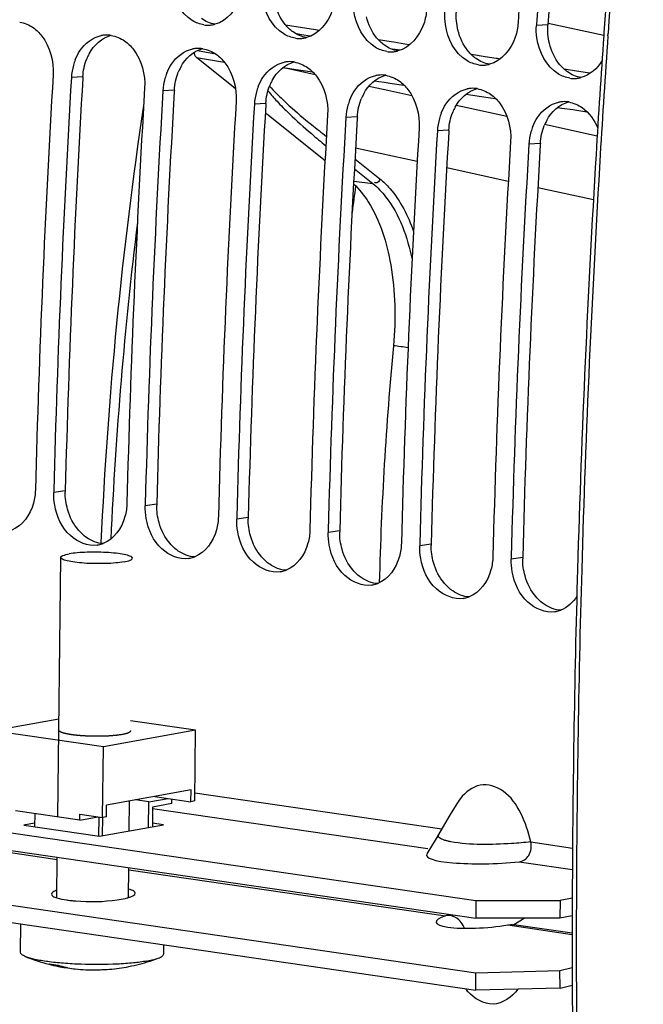
# Model space of a CAD drawing. Units: millimetres. Extents: x 0 to 594, y 0 to 420.
# Drawn here: x 268 to 273, y 55 to 64 of the extents above; entities that cross this region are included whole.
import ezdxf

# ---------------------------------------------------------------- set-up
doc = ezdxf.new("R2010")
doc.units = ezdxf.units.MM
doc.header["$LTSCALE"] = 32.67
doc.layers.get('0').update_dxf_attribs({"linetype": 'CONTINUOUS'})
for name, color, linetype in [('02___PRT_ALL_AXES', 7, 'CONTINUOUS'), ('AXES', 7, 'CONTINUOUS'), ('SOLIDES', 7, 'CONTINUOUS')]:
    doc.layers.add(name, color=color, linetype=linetype)

msp = doc.modelspace()

# ---------------------------------------------------------------- linework, layer by layer
at = {"color": 7, "linetype": 'CONTINUOUS'}
for p, q in [((272.495485, 63.629506), (272.49474, 63.618535)), ((268.453757, 59.724009), (268.453315, 59.707395)), ((269.219802, 59.61239), (269.219359, 59.595776)), ((269.985846, 59.500771), (269.985404, 59.484157)), ((270.75189, 59.389152), (270.751448, 59.372538)), ((271.517935, 59.277533), (271.517493, 59.260919)), ((272.283979, 59.165914), (272.283537, 59.1493)), ((268.49683, 57.80962), (267.950518, 57.711173)), ((269.640999, 57.716208), (269.096708, 57.795516)), ((268.869772, 57.57723), (267.950518, 57.711173)), ((269.640999, 57.716208), (268.869772, 57.57723)), ((269.634268, 57.12402), (269.640999, 57.716208)), ((268.863041, 56.985043), (268.869772, 57.57723)), ((264.557317, 57.372807), (271.987948, 56.290104)), ((269.603256, 57.216928), (268.896297, 57.089531)), ((269.602134, 57.11823), (269.603256, 57.216928)), ((269.24995, 57.117181), (269.139245, 57.133311)), ((269.24995, 57.117181), (269.410623, 57.146134)), ((269.299917, 57.162265), (269.602134, 57.11823)), ((269.442196, 57.102576), (269.442638, 57.141469)), ((268.895175, 56.990833), (268.896297, 57.089531)), ((269.247522, 56.903523), (269.24995, 57.117181)), ((269.281524, 57.073622), (269.279656, 56.909314)), ((269.442196, 57.102576), (269.281524, 57.073622)), ((269.634268, 57.12402), (269.602134, 57.11823)), ((271.821581, 57.090804), (271.773428, 57.00983)), ((268.670969, 56.963599), (268.134737, 57.041732)), ((268.294816, 57.018407), (268.293573, 56.909046)), ((268.670969, 56.963599), (268.671529, 57.012947)), ((268.670969, 56.963599), (268.822638, 56.99093)), ((268.671529, 57.012947), (268.863041, 56.985043)), ((268.831608, 56.989623), (268.829804, 56.830913)), ((268.861908, 56.834035), (268.863624, 56.985036)), ((268.895175, 56.990833), (268.863041, 56.985043)), ((271.773428, 57.00983), (271.726415, 56.930557)), ((271.726415, 56.930557), (271.675553, 56.844552)), ((271.676894, 56.847077), (271.578199, 56.680631)), ((264.557317, 56.621612), (271.987948, 55.538909)), ((272.795482, 56.310793), (272.692315, 56.292202)), ((271.987948, 56.290104), (271.986265, 56.142057)), ((271.987948, 56.290104), (272.692315, 56.292202)), ((272.692315, 56.292202), (272.690632, 56.144155)), ((268.572254, 55.727296), (268.570059, 55.727754)), ((268.897936, 55.713849), (268.900501, 55.713717)), ((271.987948, 55.538909), (271.986265, 55.686259)), ((272.692315, 55.558194), (272.690632, 55.705545)), ((272.692315, 55.558194), (272.795437, 55.582293)), ((272.692315, 55.558194), (271.987948, 55.538909))]:
    msp.add_line(p, q, dxfattribs=at)
at = {"color": 9, "linetype": 'CONTINUOUS'}
for p, q in [((272.590626, 63.62288), (272.49474, 63.618535)), ((268.697574, 63.188563), (268.601553, 63.182091)), ((269.463618, 63.076944), (269.367598, 63.070473)), ((270.229663, 62.965325), (270.133642, 62.958854)), ((270.995707, 62.853706), (270.899687, 62.847235)), ((271.761752, 62.742088), (271.665731, 62.735616)), ((272.527796, 62.630469), (272.431775, 62.623997)), ((268.549653, 59.721296), (268.453315, 59.707395)), ((269.315697, 59.609677), (269.219359, 59.595776)), ((270.081741, 59.498059), (269.985404, 59.484157)), ((270.847786, 59.38644), (270.751448, 59.372538)), ((271.61383, 59.274821), (271.517493, 59.260919)), ((272.379875, 59.163202), (272.283537, 59.1493)), ((269.635032, 57.191213), (271.702417, 56.889978)), ((272.44743, 56.781424), (272.797181, 56.730462)), ((272.349682, 56.614424), (272.796319, 56.549345))]:
    msp.add_line(p, q, dxfattribs=at)
at = {"color": 3, "linetype": 'CONTINUOUS'}
for p, q in [((268.697574, 63.188563), (268.696876, 63.176661)), ((269.463618, 63.076944), (269.46292, 63.065042)), ((270.229663, 62.965325), (270.228964, 62.953423)), ((270.995707, 62.853706), (270.995009, 62.841804)), ((271.761752, 62.742088), (271.761053, 62.730185)), ((272.527796, 62.630469), (272.527098, 62.618566)), ((264.555634, 57.22476), (271.986265, 56.142057)), ((264.555634, 56.768963), (271.986265, 55.686259)), ((272.690632, 56.144155), (271.986265, 56.142057)), ((272.794963, 56.162955), (272.690632, 56.144155)), ((272.794448, 56.01636), (272.305445, 56.087612)), ((272.690632, 55.705545), (272.794918, 55.729915)), ((271.986265, 55.686259), (272.690632, 55.705545))]:
    msp.add_line(p, q, dxfattribs=at)
at = {"color": 7, "linetype": 'CONTINUOUS'}
for centre, radius, start, end in [((381.976125, 56.195047), 109.887143, 174.29231754, 176.11473487), ((382.130924, 56.172582), 109.88874, 174.29232647, 176.10898359), ((269.743789, 63.850182), 0.230088, 261.7307121, 273.1232421), ((269.743351, 63.858398), 0.238315, 273.1207504, 281.5082133), ((269.742036, 63.865381), 0.245421, 281.4837739, 284.4478213), ((268.899415, 63.299385), 0.238217, 93.3827122, 101.5107307), ((268.898963, 63.307593), 0.229996, 81.0549321, 93.3911226), ((270.509834, 63.738563), 0.230088, 261.7307121, 273.1232421), ((270.509396, 63.746779), 0.238315, 273.1207504, 281.5082133), ((270.508081, 63.753763), 0.245421, 281.4837739, 284.4478213), ((269.665459, 63.187766), 0.238217, 93.3827122, 101.5107307), ((269.665008, 63.195974), 0.229996, 81.0549321, 93.3911226), ((271.275878, 63.626944), 0.230088, 261.7307121, 273.1232421), ((271.27544, 63.63516), 0.238315, 273.1207504, 281.5082133), ((271.274125, 63.642144), 0.245421, 281.4837739, 284.4478213), ((269.063692, 63.160184), 0.462085, 158.3141735, 164.3741135), ((270.431052, 63.084355), 0.229996, 81.0549321, 93.3911226), ((269.087659, 63.153598), 0.48694, 164.387405, 176.6453807), ((270.431504, 63.076147), 0.238217, 93.3827122, 101.5107307), ((272.041923, 63.515325), 0.230088, 261.7307121, 273.1232421), ((272.041485, 63.523541), 0.238315, 273.1207504, 281.5082133), ((272.04017, 63.530525), 0.245421, 281.4837739, 284.4478213), ((376.535044, 56.852683), 108.273169, 176.63687234, 178.47735703), ((376.692132, 56.830174), 108.277052, 176.63689447, 178.46851861), ((269.853703, 63.041979), 0.48694, 164.387405, 176.6453807), ((269.829737, 63.048565), 0.462085, 158.3141735, 164.3741135), ((271.197548, 62.964528), 0.238217, 93.3827122, 101.5107307), ((271.197097, 62.972736), 0.229996, 81.0549321, 93.3911226), ((272.807967, 63.403707), 0.230088, 261.7307121, 273.1232421), ((272.807529, 63.411922), 0.238315, 273.1207504, 281.5082133), ((272.806214, 63.418906), 0.245421, 281.4837739, 284.4478213), ((377.301089, 56.741065), 108.273169, 176.63687234, 178.47735703), ((377.458176, 56.718555), 108.277052, 176.63689447, 178.46851861), ((270.595781, 62.936946), 0.462085, 158.3141735, 164.3741135), ((271.963593, 62.852909), 0.238217, 93.3827122, 101.5107307), ((271.963141, 62.861117), 0.229996, 81.0549321, 93.3911226), ((270.619747, 62.93036), 0.48694, 164.387405, 176.6453807), ((271.361826, 62.825327), 0.462085, 158.3141735, 164.3741135), ((378.067133, 56.629446), 108.273169, 176.63687234, 178.47735703), ((378.224221, 56.606936), 108.277052, 176.63689447, 178.46851861), ((271.385792, 62.818741), 0.48694, 164.387405, 176.6453807), ((272.729637, 62.74129), 0.238217, 93.3827122, 101.5107307), ((272.729186, 62.749499), 0.229996, 81.0549321, 93.3911226), ((378.833178, 56.517827), 108.273169, 176.63687234, 178.47735703), ((378.990265, 56.495317), 108.277052, 176.63689447, 178.46851861), ((272.151836, 62.707122), 0.48694, 164.387405, 176.6453807), ((272.12787, 62.713708), 0.462085, 158.3141735, 164.3741135), ((379.599222, 56.406208), 108.273169, 176.63687234, 178.47735703), ((272.893915, 62.602089), 0.462085, 158.3141735, 164.3741135), ((379.756309, 56.383698), 108.277052, 176.63689447, 178.46851861), ((272.917881, 62.595503), 0.48694, 164.387405, 176.6453807), ((380.365266, 56.294589), 108.273169, 176.63687234, 178.47735703), ((380.522354, 56.272079), 108.277052, 176.63689447, 178.46851861), ((300.938871, 58.179083), 30.236617, 172.2174328, 172.6440617), ((300.688717, 58.189851), 29.51951, 174.66173, 178.5209701), ((268.781333, 59.504043), 0.240102, 281.5897196, 291.1197338), ((268.782558, 59.498647), 0.234569, 278.6919921, 281.5612239), ((269.548603, 59.387028), 0.234569, 278.6919921, 281.5612239), ((269.547377, 59.392424), 0.240102, 281.5897196, 291.1197338), ((270.314647, 59.275409), 0.234569, 278.6919921, 281.5612239), ((270.313422, 59.280805), 0.240102, 281.5897196, 291.1197338), ((271.079466, 59.169186), 0.240102, 281.5897196, 291.1197338), ((271.080692, 59.16379), 0.234569, 278.6919921, 281.5612239), ((271.846736, 59.052171), 0.234569, 278.6919921, 281.5612239), ((271.84551, 59.057567), 0.240102, 281.5897196, 291.1197338), ((272.612781, 58.940552), 0.234569, 278.6919921, 281.5612239), ((272.611555, 58.945948), 0.240102, 281.5897196, 291.1197338), ((268.596097, 56.73592), 0.991648, 259.4727783, 263.9466987), ((268.622458, 56.349278), 0.623847, 250.5688643, 257.6332406), ((268.620267, 56.340304), 0.614612, 257.6535683, 259.2898748), ((268.701488, 56.345431), 0.631553, 250.5820725, 251.8569818), ((268.698436, 56.335809), 0.621459, 251.8481323, 258.0783698), ((268.620075, 56.339492), 0.613779, 259.2934037, 265.3258931), ((268.696675, 56.328246), 0.613695, 258.3026945, 264.1269448), ((268.800271, 56.461123), 0.751312, 270.7248597, 274.2047251), ((272.284495, 55.870794), 0.499843, 219.7252986, 223.5178035)]:
    msp.add_arc(centre, radius, start, end, dxfattribs=at)
at = {"color": 3, "linetype": 'CONTINUOUS'}
for centre, radius, start, end in [((381.990791, 56.19299), 109.652174, 174.29231754, 176.11473487), ((269.126129, 63.179496), 0.426031, 151.8216307, 158.3127976), ((269.892173, 63.067877), 0.426031, 151.8216307, 158.3127976), ((376.550603, 56.850508), 108.039098, 176.64316614, 178.47737138), ((270.658218, 62.956258), 0.426031, 151.8216307, 158.3127976), ((377.316647, 56.738889), 108.039098, 176.64316614, 178.47737138), ((271.424262, 62.844639), 0.426031, 151.8216307, 158.3127976), ((378.082692, 56.62727), 108.039098, 176.64316614, 178.47737138), ((272.190307, 62.73302), 0.426031, 151.8216307, 158.3127976), ((378.848736, 56.515651), 108.039098, 176.64316614, 178.47737138), ((272.956351, 62.621401), 0.426031, 151.8216307, 158.3127976), ((379.614781, 56.404032), 108.039098, 176.64316614, 178.47737138), ((380.380825, 56.292413), 108.039098, 176.64316614, 178.47737138), ((269.034587, 59.70844), 0.485105, 178.481364, 179.7367344), ((269.800632, 59.596821), 0.485105, 178.481364, 179.7367344), ((270.566676, 59.485202), 0.485105, 178.481364, 179.7367344), ((271.332721, 59.373583), 0.485105, 178.481364, 179.7367344), ((272.098765, 59.261964), 0.485105, 178.481364, 179.7367344), ((272.864809, 59.150346), 0.485105, 178.481364, 179.7367344), ((268.703721, 57.287096), 1.002235, 261.7645554, 263.8796565), ((268.734133, 57.567687), 1.284469, 263.8652842, 265.6838975)]:
    msp.add_arc(centre, radius, start, end, dxfattribs=at)
at = {"color": 7, "linetype": 'CONTINUOUS'}
msp.add_ellipse((272.169368, 56.69729), major_axis=(0.594316, 0.027355), ratio=0.16027113, start_param=3.03618048, end_param=5.01325813, dxfattribs=at)
for points, knots in [([(270.043398, 63.975715), (270.040599, 63.934486), (270.015697, 63.792199), (269.904316, 63.653749), (269.803268, 63.627722)], [0, 0, 0, 0, 0.28368242, 1, 1, 1, 1]), ([(269.710697, 63.622487), (269.676683, 63.627443), (269.531389, 63.683196), (269.45076, 63.843533), (269.434503, 63.959212)], [0, 0, 0, 0, 0.22735139, 1, 1, 1, 1]), ([(270.476741, 63.510868), (270.442727, 63.515824), (270.297433, 63.571577), (270.216805, 63.731914), (270.200548, 63.847593)], [0, 0, 0, 0, 0.22735139, 1, 1, 1, 1]), ([(270.809442, 63.864097), (270.806643, 63.822867), (270.781742, 63.68058), (270.670361, 63.54213), (270.569313, 63.516103)], [0, 0, 0, 0, 0.28368242, 1, 1, 1, 1]), ([(271.242786, 63.399249), (271.208772, 63.404205), (271.063477, 63.459958), (270.982849, 63.620295), (270.966592, 63.735974)], [0, 0, 0, 0, 0.22735139, 1, 1, 1, 1]), ([(271.575487, 63.752478), (271.572688, 63.711249), (271.547786, 63.568962), (271.436405, 63.430511), (271.335357, 63.404484)], [0, 0, 0, 0, 0.28368242, 1, 1, 1, 1]), ([(268.281087, 63.599119), (268.308924, 63.579452), (268.414987, 63.47576), (268.45493, 63.316562), (268.448344, 63.204415)], [0, 0, 0, 0, 0.23277509, 1, 1, 1, 1]), ([(272.00883, 63.28763), (271.974816, 63.292586), (271.829522, 63.348339), (271.748894, 63.508676), (271.732637, 63.624355)], [0, 0, 0, 0, 0.22735139, 1, 1, 1, 1]), ([(272.341531, 63.640859), (272.338732, 63.59963), (272.313831, 63.457343), (272.20245, 63.318892), (272.101402, 63.292866)], [0, 0, 0, 0, 0.28368242, 1, 1, 1, 1]), ([(268.634312, 63.330932), (268.644667, 63.35693), (268.689495, 63.44737), (268.780141, 63.518235), (268.851878, 63.53281)], [0, 0, 0, 0, 0.27656507, 1, 1, 1, 1]), ([(269.047131, 63.4875), (269.074968, 63.467833), (269.181032, 63.364141), (269.220975, 63.204943), (269.214389, 63.092796)], [0, 0, 0, 0, 0.23277509, 1, 1, 1, 1]), ([(272.774875, 63.176011), (272.740861, 63.180967), (272.595566, 63.23672), (272.514938, 63.397057), (272.498681, 63.512736)], [0, 0, 0, 0, 0.22735139, 1, 1, 1, 1]), ([(269.400356, 63.219313), (269.410712, 63.245311), (269.455539, 63.335752), (269.546186, 63.406617), (269.617923, 63.421191)], [0, 0, 0, 0, 0.27656507, 1, 1, 1, 1]), ([(269.813175, 63.375881), (269.841013, 63.356214), (269.947076, 63.252522), (269.987019, 63.093325), (269.980433, 62.981177)], [0, 0, 0, 0, 0.23277509, 1, 1, 1, 1]), ([(270.1664, 63.107694), (270.176756, 63.133693), (270.221584, 63.224133), (270.31223, 63.294998), (270.383967, 63.309573)], [0, 0, 0, 0, 0.27656507, 1, 1, 1, 1]), ([(270.57922, 63.264262), (270.607057, 63.244595), (270.713121, 63.140903), (270.753064, 62.981706), (270.746478, 62.869559)], [0, 0, 0, 0, 0.23277509, 1, 1, 1, 1]), ([(270.932445, 62.996075), (270.942801, 63.022074), (270.987628, 63.112514), (271.078275, 63.183379), (271.150012, 63.197954)], [0, 0, 0, 0, 0.27656507, 1, 1, 1, 1]), ([(271.345264, 63.152643), (271.373102, 63.132976), (271.479165, 63.029284), (271.519108, 62.870087), (271.512522, 62.75794)], [0, 0, 0, 0, 0.23277509, 1, 1, 1, 1]), ([(271.698489, 62.884456), (271.708845, 62.910455), (271.753672, 63.000895), (271.844319, 63.07176), (271.916056, 63.086335)], [0, 0, 0, 0, 0.27656507, 1, 1, 1, 1]), ([(272.111309, 63.041025), (272.139146, 63.021357), (272.24521, 62.917665), (272.285153, 62.758468), (272.278567, 62.646321)], [0, 0, 0, 0, 0.23277509, 1, 1, 1, 1]), ([(272.464534, 62.772838), (272.47489, 62.798836), (272.519717, 62.889276), (272.610364, 62.960141), (272.682101, 62.974716)], [0, 0, 0, 0, 0.27656507, 1, 1, 1, 1]), ([(271.086953, 62.140336), (271.186972, 61.983114), (271.310773, 61.576621), (271.318243, 61.161264), (271.297239, 60.936217)], [0, 0, 0, 0, 0.45188166, 1, 1, 1, 1]), ([(268.300106, 59.729719), (268.299096, 59.691671), (268.282217, 59.559334), (268.191787, 59.426387), (268.101801, 59.391688)], [0, 0, 0, 0, 0.28297013, 1, 1, 1, 1]), ([(269.06615, 59.6181), (269.065141, 59.580052), (269.048261, 59.447715), (268.957832, 59.314768), (268.867846, 59.280069)], [0, 0, 0, 0, 0.28297013, 1, 1, 1, 1]), ([(268.818007, 59.266771), (268.739519, 59.254775), (268.552919, 59.334996), (268.478695, 59.507674), (268.461576, 59.602012)], [0, 0, 0, 0, 0.45299501, 1, 1, 1, 1]), ([(269.584052, 59.155153), (269.505563, 59.143156), (269.318963, 59.223377), (269.244739, 59.396056), (269.22762, 59.490393)], [0, 0, 0, 0, 0.45299501, 1, 1, 1, 1]), ([(269.832195, 59.506481), (269.831185, 59.468433), (269.814305, 59.336096), (269.723876, 59.203149), (269.63389, 59.16845)], [0, 0, 0, 0, 0.28297013, 1, 1, 1, 1]), ([(270.350096, 59.043534), (270.271608, 59.031537), (270.085008, 59.111759), (270.010784, 59.284437), (269.993665, 59.378774)], [0, 0, 0, 0, 0.45299501, 1, 1, 1, 1]), ([(270.598239, 59.394862), (270.597229, 59.356814), (270.58035, 59.224477), (270.489921, 59.09153), (270.399935, 59.056831)], [0, 0, 0, 0, 0.28297013, 1, 1, 1, 1]), ([(271.364284, 59.283243), (271.363274, 59.245196), (271.346394, 59.112858), (271.255965, 58.979911), (271.165979, 58.945212)], [0, 0, 0, 0, 0.28297013, 1, 1, 1, 1]), ([(271.116141, 58.931915), (271.037652, 58.919918), (270.851052, 59.00014), (270.776828, 59.172818), (270.759709, 59.267155)], [0, 0, 0, 0, 0.45299501, 1, 1, 1, 1]), ([(271.882185, 58.820296), (271.803697, 58.8083), (271.617097, 58.888521), (271.542872, 59.061199), (271.525753, 59.155536)], [0, 0, 0, 0, 0.45299501, 1, 1, 1, 1]), ([(272.130328, 59.171624), (272.129318, 59.133577), (272.112439, 59.00124), (272.022009, 58.868292), (271.932023, 58.833593)], [0, 0, 0, 0, 0.28297013, 1, 1, 1, 1]), ([(272.648229, 58.708677), (272.569741, 58.696681), (272.383141, 58.776902), (272.308917, 58.94958), (272.291798, 59.043917)], [0, 0, 0, 0, 0.45299501, 1, 1, 1, 1]), ([(272.44743, 56.781424), (272.429312, 56.864238), (272.376101, 57.019809), (272.244685, 57.217362), (272.016638, 57.291537), (271.899208, 57.196515), (271.858069, 57.144297)], [0, 0, 0, 0, 0.28597964, 0.55185142, 0.77574297, 1, 1, 1, 1]), ([(272.349682, 56.614424), (272.382117, 56.617537), (272.448525, 56.666394), (272.455541, 56.7444), (272.44743, 56.781424)], [0, 0, 0, 0, 0.46227865, 1, 1, 1, 1]), ([(268.855357, 55.711833), (268.864102, 55.712476), (268.876649, 55.713377), (268.890796, 55.713561), (268.89629, 55.714131), (268.897936, 55.713849)], [0, 0, 0, 0, 0.616972, 0.88247962, 1, 1, 1, 1])]:
    msp.add_open_spline(points, degree=3, knots=knots, dxfattribs=at)
at = {"color": 3, "linetype": 'CONTINUOUS'}
for points in [[(270.391291, 63.625677), (270.349624, 63.676112), (270.321338, 63.738827), (270.305946, 63.802411)], [(271.838035, 63.579173), (271.825808, 63.629683), (271.821061, 63.682649), (271.824582, 63.734499)], [(269.803113, 63.628224), (269.76324, 63.634669), (269.724483, 63.652083), (269.691502, 63.675398)], [(271.157336, 63.514058), (271.115669, 63.564493), (271.087383, 63.627208), (271.071991, 63.690792)], [(270.457546, 63.563779), (270.432867, 63.581225), (270.410541, 63.602376), (270.391291, 63.625677)], [(270.569158, 63.516605), (270.529285, 63.52305), (270.490528, 63.540464), (270.457546, 63.563779)], [(271.92338, 63.402439), (271.881713, 63.452874), (271.853427, 63.515589), (271.838035, 63.579173)], [(272.604079, 63.467554), (272.591852, 63.518064), (272.587106, 63.57103), (272.590626, 63.62288)], [(268.75059, 63.380675), (268.788493, 63.451268), (268.857032, 63.515147), (268.934559, 63.535383)], [(271.223591, 63.45216), (271.198911, 63.469606), (271.176585, 63.490757), (271.157336, 63.514058)], [(269.516635, 63.269056), (269.554537, 63.339649), (269.623076, 63.403528), (269.700603, 63.423764)], [(271.335202, 63.404987), (271.295329, 63.411431), (271.256572, 63.428845), (271.223591, 63.45216)], [(271.989635, 63.340541), (271.964956, 63.357987), (271.94263, 63.379138), (271.92338, 63.402439)], [(272.689425, 63.29082), (272.647758, 63.341255), (272.619471, 63.40397), (272.604079, 63.467554)], [(268.697574, 63.188563), (268.700543, 63.239117), (268.7115, 63.28989), (268.730254, 63.336931)], [(272.101247, 63.293368), (272.061374, 63.299812), (272.022617, 63.317226), (271.989635, 63.340541)], [(270.282679, 63.157438), (270.320582, 63.22803), (270.389121, 63.291909), (270.466648, 63.312145)], [(272.75568, 63.228922), (272.731, 63.246368), (272.708674, 63.26752), (272.689425, 63.29082)], [(269.463618, 63.076944), (269.466587, 63.127499), (269.477545, 63.178271), (269.496299, 63.225312)], [(271.048723, 63.045819), (271.086626, 63.116411), (271.155165, 63.18029), (271.232692, 63.200526)], [(272.867291, 63.181749), (272.827418, 63.188193), (272.788661, 63.205607), (272.75568, 63.228922)], [(270.229663, 62.965325), (270.232632, 63.01588), (270.243589, 63.066652), (270.262343, 63.113693)], [(271.814768, 62.9342), (271.85267, 63.004792), (271.92121, 63.068671), (271.998736, 63.088907)], [(270.995707, 62.853706), (270.998676, 62.904261), (271.009634, 62.955033), (271.028388, 63.002074)], [(272.580812, 62.822581), (272.618715, 62.893173), (272.687254, 62.957053), (272.764781, 62.977288)], [(271.761752, 62.742088), (271.764721, 62.792642), (271.775678, 62.843414), (271.794432, 62.890455)], [(272.527796, 62.630469), (272.530765, 62.681023), (272.541722, 62.731796), (272.560476, 62.778837)], [(268.569403, 59.566579), (268.556208, 59.613236), (268.549263, 59.662183), (268.549487, 59.710669)], [(268.661496, 59.39052), (268.618154, 59.440599), (268.587425, 59.502848), (268.569403, 59.566579)], [(269.335447, 59.454961), (269.322253, 59.501617), (269.315307, 59.550564), (269.315532, 59.59905)], [(269.42754, 59.278901), (269.384199, 59.32898), (269.35347, 59.391229), (269.335447, 59.454961)], [(270.101491, 59.343342), (270.088297, 59.389998), (270.081352, 59.438945), (270.081576, 59.487431)], [(268.729898, 59.328842), (268.704612, 59.346254), (268.681587, 59.367305), (268.661496, 59.39052)], [(270.867536, 59.231723), (270.854342, 59.278379), (270.847396, 59.327326), (270.847621, 59.375812)], [(268.867877, 59.279146), (268.819054, 59.281614), (268.77016, 59.301115), (268.729898, 59.328842)], [(269.495942, 59.217223), (269.470657, 59.234635), (269.447631, 59.255687), (269.42754, 59.278901)], [(270.193585, 59.167282), (270.150243, 59.217361), (270.119514, 59.279611), (270.101491, 59.343342)], [(269.633922, 59.167527), (269.585099, 59.169995), (269.536204, 59.189496), (269.495942, 59.217223)], [(270.959629, 59.055663), (270.916288, 59.105743), (270.885559, 59.167992), (270.867536, 59.231723)], [(271.63358, 59.120104), (271.620386, 59.166761), (271.613441, 59.215708), (271.613665, 59.264193)], [(270.261986, 59.105604), (270.236701, 59.123016), (270.213676, 59.144068), (270.193585, 59.167282)], [(271.725674, 58.944044), (271.682332, 58.994124), (271.651603, 59.056373), (271.63358, 59.120104)], [(272.399625, 59.008485), (272.386431, 59.055142), (272.379485, 59.104089), (272.379709, 59.152575)], [(270.399966, 59.055908), (270.351143, 59.058376), (270.302248, 59.077877), (270.261986, 59.105604)], [(271.028031, 58.993985), (271.002746, 59.011398), (270.97972, 59.032449), (270.959629, 59.055663)], [(271.166011, 58.944289), (271.117188, 58.946757), (271.068293, 58.966258), (271.028031, 58.993985)], [(272.491718, 58.832425), (272.448376, 58.882505), (272.417647, 58.944754), (272.399625, 59.008485)], [(271.794075, 58.882366), (271.76879, 58.899779), (271.745765, 58.92083), (271.725674, 58.944044)], [(271.932055, 58.83267), (271.883232, 58.835138), (271.834337, 58.854639), (271.794075, 58.882366)], [(272.56012, 58.770747), (272.534834, 58.78816), (272.511809, 58.809211), (272.491718, 58.832425)], [(272.6981, 58.721051), (272.649276, 58.723519), (272.600382, 58.743021), (272.56012, 58.770747)], [(268.479348, 56.31258), (268.505558, 56.304082), (268.532894, 56.299169), (268.56016, 56.295196)], [(268.98499, 56.296308), (269.007877, 56.29954), (269.030709, 56.303436), (269.053217, 56.308696)], [(268.637465, 56.286861), (268.753016, 56.27808), (268.870244, 56.280104), (268.98499, 56.296308)], [(271.844648, 56.128985), (271.825406, 56.146993), (271.80032, 56.161194), (271.774233, 56.164943)], [(271.881038, 56.08204), (271.871222, 56.099235), (271.859104, 56.115456), (271.844648, 56.128985)]]:
    msp.add_open_spline(points, degree=3, dxfattribs=at)
at = {"color": 7, "linetype": 'CONTINUOUS'}
for points in [[(271.732637, 63.624355), (271.727725, 63.659302), (271.726305, 63.694944), (271.728696, 63.730154)], [(268.168681, 63.646411), (268.208834, 63.640076), (268.247887, 63.622575), (268.281087, 63.599119)], [(272.498681, 63.512736), (272.49377, 63.547683), (272.49235, 63.583325), (272.49474, 63.618535)], [(268.934725, 63.534792), (268.974878, 63.528457), (269.013931, 63.510956), (269.047131, 63.4875)], [(269.700769, 63.423173), (269.740923, 63.416838), (269.779976, 63.399337), (269.813175, 63.375881)], [(273.045217, 63.322751), (273.006542, 63.257633), (272.94079, 63.200138), (272.867446, 63.181247)], [(270.466814, 63.311554), (270.506967, 63.305219), (270.54602, 63.287718), (270.57922, 63.264262)], [(271.232858, 63.199935), (271.273011, 63.1936), (271.312064, 63.176099), (271.345264, 63.152643)], [(271.998903, 63.088316), (272.039056, 63.081981), (272.078109, 63.06448), (272.111309, 63.041025)], [(272.764947, 62.976697), (272.8051, 62.970363), (272.844153, 62.952861), (272.877353, 62.929406)], [(272.877353, 62.929406), (272.936085, 62.887912), (272.981213, 62.824532), (273.008177, 62.757868)], [(270.964265, 62.29012), (271.011598, 62.246247), (271.052311, 62.19479), (271.086953, 62.140336)], [(268.461576, 59.602012), (268.455284, 59.636681), (268.45238, 59.672172), (268.453315, 59.707395)], [(269.22762, 59.490393), (269.221329, 59.525062), (269.218424, 59.560553), (269.219359, 59.595776)], [(269.993665, 59.378774), (269.987373, 59.413443), (269.984469, 59.448934), (269.985404, 59.484157)], [(270.759709, 59.267155), (270.753418, 59.301824), (270.750513, 59.337315), (270.751448, 59.372538)], [(271.525753, 59.155536), (271.519462, 59.190205), (271.516558, 59.225696), (271.517493, 59.260919)], [(272.291798, 59.043917), (272.285507, 59.078586), (272.282602, 59.114077), (272.283537, 59.1493)], [(272.833897, 58.839016), (272.802499, 58.788162), (272.753832, 58.743477), (272.698068, 58.721974)], [(271.858069, 57.144297), (271.844713, 57.127344), (271.832593, 57.109373), (271.821564, 57.090822)], [(272.131837, 55.423828), (272.053983, 55.421899), (271.975687, 55.470171), (271.922028, 55.526612)], [(272.3392, 55.548057), (272.29142, 55.483176), (272.212388, 55.425824), (272.131837, 55.423828)]]:
    msp.add_open_spline(points, degree=3, dxfattribs=at)
at = {"color": 2, "linetype": 'CONTINUOUS'}
for points, knots in [([(269.025572, 57.680205), (269.020139, 57.679417), (269.011989, 57.678235), (269.001125, 57.67666), (268.994331, 57.675675), (268.988904, 57.674886), (268.985492, 57.674397), (268.983145, 57.674047), (268.98174, 57.67386), (268.980097, 57.673723), (268.978124, 57.673536), (268.974923, 57.673245), (268.970937, 57.672879), (268.964551, 57.672295), (268.956572, 57.671564), (268.94859, 57.670833), (268.942207, 57.670248), (268.938213, 57.669884), (268.935029, 57.669589), (268.933014, 57.669412), (268.931458, 57.669255), (268.929698, 57.669154), (268.926522, 57.669002), (268.922035, 57.668772), (268.914828, 57.668412), (268.905829, 57.66796), (268.895027, 57.667416), (268.886021, 57.666968), (268.879727, 57.666645), (268.876114, 57.666475), (268.873451, 57.666305), (268.870608, 57.666297), (268.86688, 57.66623), (268.860326, 57.66614), (268.84724, 57.665937), (268.83227, 57.665731), (268.819189, 57.665505), (268.81169, 57.665441), (268.8041, 57.665625), (268.794644, 57.665769), (268.783283, 57.665981), (268.771923, 57.666173), (268.762467, 57.666366), (268.754876, 57.666451), (268.74738, 57.666786), (268.738044, 57.66729), (268.726825, 57.667859), (268.71748, 57.668341), (268.710003, 57.668725), (268.704394, 57.669012), (268.699726, 57.669254), (268.696446, 57.669419), (268.694591, 57.66952), (268.693145, 57.669577), (268.69191, 57.669705), (268.69019, 57.669851), (268.687213, 57.670119), (268.682944, 57.670495), (268.677828, 57.67095), (268.671004, 57.671554), (268.662474, 57.67231), (268.653947, 57.673067), (268.647118, 57.67367), (268.642866, 57.674052), (268.639859, 57.67431), (268.638188, 57.674472), (268.636693, 57.674688), (268.634765, 57.674939), (268.630187, 57.675557), (268.623299, 57.676478), (268.614127, 57.67771), (268.606482, 57.678736), (268.600364, 57.679557), (268.596546, 57.68007), (268.593478, 57.680479), (268.591594, 57.680739), (268.590009, 57.680937), (268.589033, 57.681114), (268.588117, 57.681298), (268.586254, 57.681663), (268.583472, 57.682213), (268.579756, 57.682944), (268.576042, 57.683676), (268.57109, 57.684651), (268.566137, 57.685627), (268.561184, 57.686602), (268.55809, 57.687212), (268.555612, 57.687699), (268.553759, 57.688065), (268.552198, 57.688369), (268.550988, 57.688616), (268.549974, 57.68879), (268.549366, 57.689005), (268.548413, 57.689278), (268.547272, 57.689624), (268.54588, 57.690037), (268.544033, 57.690588), (268.541721, 57.691277), (268.538023, 57.69238), (268.534326, 57.693483), (268.530628, 57.694585), (268.527855, 57.695412), (268.525079, 57.696239), (268.523006, 57.69686), (268.52161, 57.697272), (268.521049, 57.697446), (268.520553, 57.697581), (268.520229, 57.697729), (268.519743, 57.697995), (268.519006, 57.69837), (268.517852, 57.698973), (268.5164, 57.699727), (268.514083, 57.700932), (268.511184, 57.702439), (268.508286, 57.703946), (268.505966, 57.705151), (268.50452, 57.705905), (268.503355, 57.706508), (268.502644, 57.706885), (268.502113, 57.707148), (268.501861, 57.707299), (268.501803, 57.707453), (268.501665, 57.707645), (268.501388, 57.708107), (268.500949, 57.708798), (268.500377, 57.709721), (268.499801, 57.710643), (268.499035, 57.711873), (268.497694, 57.714025), (268.496544, 57.71587), (268.495778, 57.7171)], [0, 0, 0, 0, 0.03125, 0.046875, 0.0625, 0.0703125, 0.078125, 0.08203125, 0.08398438, 0.0859375, 0.08984375, 0.09375, 0.1015625, 0.109375, 0.125, 0.140625, 0.1484375, 0.15625, 0.16015625, 0.1640625, 0.16601562, 0.16796875, 0.171875, 0.1796875, 0.1875, 0.203125, 0.21875, 0.234375, 0.2421875, 0.24609375, 0.25, 0.25390625, 0.2578125, 0.265625, 0.28125, 0.3125, 0.328125, 0.3359375, 0.34375, 0.359375, 0.375, 0.390625, 0.40625, 0.4140625, 0.421875, 0.4375, 0.453125, 0.46875, 0.4765625, 0.484375, 0.4921875, 0.49609375, 0.49804688, 0.5, 0.50195312, 0.50390625, 0.5078125, 0.515625, 0.5234375, 0.53125, 0.546875, 0.5625, 0.5703125, 0.578125, 0.58203125, 0.58398438, 0.5859375, 0.58984375, 0.59375, 0.609375, 0.625, 0.640625, 0.6484375, 0.65625, 0.66015625, 0.6640625, 0.66601562, 0.66796875, 0.66992188, 0.671875, 0.6796875, 0.6875, 0.6953125, 0.703125, 0.71875, 0.7265625, 0.734375, 0.73828125, 0.7421875, 0.74609375, 0.74804688, 0.75, 0.75195312, 0.75390625, 0.7578125, 0.76171875, 0.765625, 0.7734375, 0.78125, 0.796875, 0.8046875, 0.8125, 0.8203125, 0.828125, 0.83007812, 0.83203125, 0.83300781, 0.83398438, 0.8359375, 0.83984375, 0.84375, 0.8515625, 0.859375, 0.875, 0.890625, 0.8984375, 0.90625, 0.91015625, 0.9140625, 0.91601562, 0.91699219, 0.91796875, 0.91992188, 0.921875, 0.9296875, 0.9375, 0.9453125, 0.953125, 0.96875, 1, 1, 1, 1]), ([(269.095739, 57.710281), (269.095483, 57.709592), (269.095098, 57.708559), (269.094587, 57.707182), (269.094262, 57.706321), (269.094015, 57.705632), (269.093831, 57.705202), (269.093751, 57.704856), (269.093425, 57.704518), (269.092738, 57.703929), (269.091818, 57.703086), (269.090686, 57.702075), (269.089568, 57.701064), (269.088614, 57.700223), (269.087987, 57.699631), (269.087565, 57.699297), (269.0869, 57.698974), (269.086152, 57.698567), (269.084289, 57.697592), (269.082142, 57.696453), (269.079973, 57.695316), (269.078906, 57.694746), (269.078269, 57.694423), (269.07787, 57.694174), (269.077168, 57.693947), (269.076339, 57.693637), (269.074837, 57.693097), (269.071871, 57.692015), (269.068881, 57.690934), (269.066344, 57.690007), (269.065256, 57.689622), (269.064457, 57.68931), (269.063398, 57.689011), (269.061427, 57.688492), (269.058673, 57.687749), (269.05534, 57.686858), (269.05202, 57.685966), (269.049234, 57.685226), (269.047318, 57.684702), (269.04617, 57.684411), (269.044825, 57.684149), (269.043211, 57.683812), (269.039282, 57.683012), (269.033412, 57.681808), (269.028185, 57.680739), (269.025572, 57.680205)], [0, 0, 0, 0, 0.0625, 0.09375, 0.125, 0.140625, 0.15625, 0.1640625, 0.171875, 0.1875, 0.21875, 0.25, 0.28125, 0.3125, 0.328125, 0.3359375, 0.34375, 0.359375, 0.375, 0.4375, 0.46875, 0.484375, 0.4921875, 0.5, 0.5078125, 0.515625, 0.53125, 0.5625, 0.625, 0.640625, 0.65625, 0.6640625, 0.671875, 0.6875, 0.71875, 0.75, 0.78125, 0.8125, 0.828125, 0.8359375, 0.84375, 0.859375, 0.875, 0.9375, 1, 1, 1, 1])]:
    msp.add_open_spline(points, degree=3, knots=knots, dxfattribs=at)
at = {"color": 9, "linetype": 'CONTINUOUS'}
for points, knots in [([(271.6724, 56.832125), (271.672144, 56.834195), (271.672448, 56.838619), (271.674226, 56.842637), (271.675361, 56.844564)], [0, 0, 0, 0, 0.48245273, 1, 1, 1, 1]), ([(271.722766, 56.796541), (271.715333, 56.798961), (271.696801, 56.805869), (271.674005, 56.819111), (271.6724, 56.832125)], [0, 0, 0, 0, 0.37351274, 1, 1, 1, 1]), ([(271.77808, 56.782981), (271.767957, 56.784889), (271.749366, 56.788816), (271.731031, 56.793851), (271.722766, 56.796541)], [0, 0, 0, 0, 0.54238927, 1, 1, 1, 1]), ([(272.44743, 56.781424), (272.394052, 56.77493), (272.171548, 56.759445), (271.944754, 56.751567), (271.77808, 56.782981)], [0, 0, 0, 0, 0.24071647, 1, 1, 1, 1])]:
    msp.add_open_spline(points, degree=3, knots=knots, dxfattribs=at)
at = {"color": 3, "linetype": 'CONTINUOUS'}
for points, knots in [([(268.479791, 56.37634), (268.468106, 56.372311), (268.450787, 56.366435), (268.435018, 56.350405), (268.435125, 56.343702)], [0, 0, 0, 0, 0.64833051, 1, 1, 1, 1]), ([(268.435125, 56.343702), (268.43523, 56.3371), (268.450926, 56.321847), (268.467914, 56.316287), (268.479348, 56.31258)], [0, 0, 0, 0, 0.35455202, 1, 1, 1, 1]), ([(269.053217, 56.308696), (269.057916, 56.309794), (269.066934, 56.312032), (269.075875, 56.314562), (269.080145, 56.315862)], [0, 0, 0, 0, 0.51946248, 1, 1, 1, 1]), ([(269.080145, 56.315862), (269.088191, 56.318312), (269.107339, 56.325134), (269.135298, 56.337971), (269.135078, 56.351823)], [0, 0, 0, 0, 0.37774929, 1, 1, 1, 1]), ([(269.135078, 56.351823), (269.134864, 56.365278), (269.107862, 56.377287), (269.089141, 56.383609), (269.081345, 56.385836)], [0, 0, 0, 0, 0.62403051, 1, 1, 1, 1]), ([(271.774233, 56.164943), (271.767322, 56.165936), (271.753667, 56.166546), (271.740182, 56.164015), (271.733948, 56.161926)], [0, 0, 0, 0, 0.51502623, 1, 1, 1, 1]), ([(271.892955, 56.058505), (271.891131, 56.062569), (271.88735, 56.070515), (271.88319, 56.07827), (271.881038, 56.08204)], [0, 0, 0, 0, 0.50645707, 1, 1, 1, 1]), ([(272.254132, 56.086131), (272.263115, 56.087636), (272.280731, 56.089468), (272.29845, 56.088546), (272.306901, 56.087329)], [0, 0, 0, 0, 0.51613619, 1, 1, 1, 1])]:
    msp.add_open_spline(points, degree=3, knots=knots, dxfattribs=at)
at = {"layer": '02___PRT_ALL_AXES', "color": 7, "linetype": 'CONTINUOUS'}
for p, q in [((268.487517, 56.990329), (268.512211, 59.162832)), ((269.086239, 56.87446), (269.089079, 57.124271)), ((268.479815, 56.312634), (268.483677, 56.652412)), ((269.07989, 56.315889), (269.082723, 56.565126)), ((268.174622, 55.857448), (268.177312, 56.09415)), ((269.374544, 55.84381), (269.375405, 55.919578)), ((268.41187, 55.757305), (268.41389, 55.756791))]:
    msp.add_line(p, q, dxfattribs=at)
for centre, radius, start, end in [((268.790897, 57.241355), 1.531687, 248.0976121, 255.6728822), ((268.790422, 57.239969), 1.530227, 255.7553428, 258.6594734), ((268.790236, 57.240826), 1.531085, 274.1319061, 280.2128878), ((268.790059, 57.241041), 1.531328, 280.2179725, 286.9470792), ((268.790251, 57.240102), 1.530374, 286.950446, 290.6037178), ((268.790429, 57.241017), 1.531268, 264.1320895, 270.7239238)]:
    msp.add_arc(centre, radius, start, end, dxfattribs=at)
for points, knots in [([(268.512212, 59.162838), (268.512249, 59.166001), (268.518009, 59.173553), (268.541727, 59.184629), (268.564731, 59.189728), (268.58238, 59.192908)], [0, 0, 0, 0, 0.12015313, 0.3189171, 1, 1, 1, 1]), ([(269.112171, 59.156007), (269.112249, 59.162698), (269.09831, 59.171492), (269.080035, 59.178482), (269.045099, 59.188097), (268.989895, 59.197012), (268.911999, 59.204491), (268.825122, 59.208076), (268.736997, 59.207597), (268.655827, 59.203033), (268.605099, 59.197003), (268.58238, 59.192908)], [0, 0, 0, 0, 0.03713042, 0.0711413, 0.11588135, 0.23441047, 0.38317547, 0.54900783, 0.71696846, 0.87189847, 1, 1, 1, 1]), ([(269.042003, 59.125937), (269.019283, 59.121842), (268.968555, 59.115812), (268.887385, 59.111248), (268.79926, 59.110769), (268.712383, 59.114354), (268.634487, 59.121833), (268.579283, 59.130748), (268.544348, 59.140363), (268.526072, 59.147353), (268.512133, 59.156147), (268.512212, 59.162838)], [0, 0, 0, 0, 0.12810153, 0.28303154, 0.45099217, 0.61682453, 0.76558953, 0.88411865, 0.9288587, 0.96286958, 1, 1, 1, 1]), ([(269.042003, 59.125937), (269.059651, 59.129117), (269.082655, 59.134216), (269.106373, 59.145292), (269.112134, 59.152844), (269.112171, 59.156007)], [0, 0, 0, 0, 0.6810829, 0.87984687, 1, 1, 1, 1]), ([(268.219538, 55.820224), (268.212859, 55.822909), (268.201046, 55.828311), (268.184239, 55.838492), (268.174538, 55.850137), (268.174622, 55.857448)], [0, 0, 0, 0, 0.35744925, 0.63693681, 1, 1, 1, 1]), ([(269.234206, 55.783657), (269.196791, 55.776915), (269.113992, 55.766277), (268.929985, 55.753295), (268.734021, 55.752671), (268.539816, 55.763529), (268.410589, 55.776845), (268.305109, 55.794445), (268.244042, 55.810371), (268.219538, 55.820224)], [0, 0, 0, 0, 0.11160626, 0.2447776, 0.54140635, 0.686009, 0.81572825, 0.92246793, 1, 1, 1, 1]), ([(269.328794, 55.807616), (269.335531, 55.810149), (269.347463, 55.815281), (269.364498, 55.825077), (269.374461, 55.836499), (269.374544, 55.84381)], [0, 0, 0, 0, 0.35741573, 0.6369226, 1, 1, 1, 1]), ([(269.234206, 55.783657), (269.243574, 55.785345), (269.275493, 55.791593), (269.30724, 55.799513), (269.328794, 55.807616)], [0, 0, 0, 0, 0.29247848, 1, 1, 1, 1])]:
    msp.add_open_spline(points, degree=3, knots=knots, dxfattribs=at)
at = {"layer": 'AXES', "color": 9, "linetype": 'CONTINUOUS'}
for p, q in [((269.279791, 57.061732), (271.584792, 56.725874)), ((267.121634, 56.833978), (268.483485, 56.635545)), ((269.082532, 56.548259), (271.733948, 56.161926)), ((272.254132, 56.086131), (272.794417, 56.007407))]:
    msp.add_line(p, q, dxfattribs=at)
at = {"layer": 'AXES', "color": 3, "linetype": 'CONTINUOUS'}
msp.add_ellipse((272.071282, 56.142079), major_axis=(0.415988, 0.032803), ratio=0.18584295, start_param=2.50172019, end_param=5.15278604, dxfattribs=at)
at = {"layer": 'SOLIDES', "color": 7, "linetype": 'CONTINUOUS'}
for p, q in [((270.536285, 63.597196), (270.39371, 63.6197)), ((270.629191, 63.582533), (270.536285, 63.597196)), ((270.67797, 63.574834), (270.629191, 63.582533)), ((271.279989, 63.479814), (271.17401, 63.496541)), ((271.300899, 63.476514), (271.279989, 63.479814)), ((273.060177, 63.558203), (273.058391, 63.53248)), ((271.393804, 63.46185), (271.300899, 63.476514)), ((271.435335, 63.455295), (271.393804, 63.46185)), ((269.943796, 63.112013), (269.647931, 63.35)), ((272.065513, 63.355832), (271.950318, 63.374013)), ((272.158418, 63.341168), (272.065513, 63.355832)), ((272.166269, 63.339929), (272.158418, 63.341168)), ((272.190434, 63.336115), (272.166269, 63.339929)), ((272.830127, 63.235149), (272.728535, 63.251184)), ((272.923032, 63.220486), (272.830127, 63.235149)), ((272.945331, 63.216966), (272.923032, 63.220486)), ((269.975549, 63.086478), (269.943796, 63.112013)), ((270.714606, 62.492529), (270.233707, 62.878922)), ((270.724547, 62.484546), (270.714606, 62.492529)), ((272.83912, 59.061761), (272.836774, 58.978976)), ((268.293912, 56.9389), (268.202159, 56.922366)), ((268.202159, 56.922366), (268.837976, 56.829722)), ((268.837976, 56.829722), (269.371409, 56.925848)), ((269.371409, 56.925848), (269.279996, 56.939168))]:
    msp.add_line(p, q, dxfattribs=at)
at = {"layer": 'SOLIDES', "color": 9, "linetype": 'CONTINUOUS'}
for p, q in [((272.593369, 63.635689), (273.058744, 63.536172)), ((270.527254, 63.539977), (270.486394, 63.546427)), ((270.603115, 63.528002), (270.527254, 63.539977)), ((273.093407, 63.530169), (273.094704, 63.548847)), ((269.658155, 63.407573), (269.794783, 63.383656)), ((271.351365, 63.409892), (271.291866, 63.419284)), ((269.647931, 63.35), (269.883151, 63.308841)), ((270.404912, 63.255974), (270.370214, 63.263506)), ((270.373295, 63.265589), (270.409682, 63.260298)), ((270.495301, 63.236353), (270.404912, 63.255974)), ((270.409682, 63.260298), (270.502765, 63.246761)), ((270.643732, 63.204132), (270.495301, 63.236353)), ((270.502765, 63.246761), (270.619552, 63.229777)), ((271.1396, 63.154147), (271.175757, 63.148889)), ((271.159623, 63.092145), (271.09079, 63.107087)), ((271.250012, 63.072524), (271.159623, 63.092145)), ((271.175757, 63.148889), (271.222975, 63.142022)), ((271.222975, 63.142022), (271.26884, 63.135352)), ((271.452825, 63.028498), (271.250012, 63.072524)), ((271.26884, 63.135352), (271.385362, 63.118406)), ((271.905906, 63.042705), (271.941832, 63.03748)), ((271.941832, 63.03748), (272.034915, 63.023943)), ((272.034915, 63.023943), (272.111067, 63.012869)), ((272.111067, 63.012869), (272.151172, 63.007036)), ((271.914334, 62.928317), (271.823466, 62.948042)), ((272.246896, 62.856126), (271.914334, 62.928317)), ((272.672211, 62.931263), (272.707907, 62.926071)), ((272.707907, 62.926071), (272.80099, 62.912535)), ((272.80099, 62.912535), (272.916982, 62.895666)), ((273.003637, 62.691859), (272.561935, 62.78774)), ((271.49658, 62.478121), (270.980693, 62.590231)), ((270.975606, 62.500741), (271.18369, 62.333688)), ((270.971081, 62.418142), (271.126167, 62.293604)), ((272.259537, 62.312294), (271.743662, 62.424422)), ((270.965524, 62.313303), (271.126167, 62.293604)), ((272.972005, 62.157408), (272.506619, 62.258584)), ((272.304606, 56.090441), (272.392474, 56.143637))]:
    msp.add_line(p, q, dxfattribs=at)
at = {"layer": 'SOLIDES', "color": 7, "linetype": 'CONTINUOUS'}
for centre, radius, start, end in [((384.859398, 55.781095), 112.069395, 174.24617445, 176.02073446), ((384.091928, 55.837843), 111.299836, 176.03573362, 176.54894706), ((383.325252, 55.882459), 110.531865, 176.54810955, 178.35173555), ((264.91083, 15.163626), 46.215975, 81.9030805, 82.0570966), ((381.715915, 55.932691), 108.921748, 178.39736304, 179.87893339), ((380.583041, 55.940026), 107.788862, 179.8815598, 180.19023105), ((379.817428, 55.936445), 107.02324, 180.18967464, 181.3509588)]:
    msp.add_arc(centre, radius, start, end, dxfattribs=at)
at = {"layer": 'SOLIDES', "color": 9, "linetype": 'CONTINUOUS'}
for centre, radius, start, end in [((384.79682, 55.780862), 111.97189, 174.2428425, 176.02194328), ((384.184708, 55.82442), 111.358232, 176.03208507, 176.54490601), ((271.879845, 64.582854), 2.189234, 224.4194993, 226.4180657), ((304.464255, 57.664164), 35.652256, 171.4759888, 177.3944661), ((272.142146, 64.686893), 2.492574, 223.1317071, 224.7694185), ((274.373413, 67.433226), 5.977911, 231.0083177, 231.7751649), ((274.484284, 67.225836), 5.948299, 229.3633458, 230.8845114), ((274.761103, 67.925117), 6.604218, 231.7733613, 232.4501704), ((383.162432, 55.880496), 110.334434, 176.5419798, 178.34833525), ((304.228456, 57.692358), 35.334177, 173.0503941, 177.3645222), ((381.569753, 55.923228), 108.741185, 178.34665376, 179.87047706), ((380.680746, 55.926927), 107.852172, 179.87137413, 180.17889909), ((379.668089, 55.920222), 106.839499, 180.17699903, 181.3441262)]:
    msp.add_arc(centre, radius, start, end, dxfattribs=at)
at = {"layer": 'SOLIDES', "color": 7, "linetype": 'CONTINUOUS'}
msp.add_open_spline([(269.647931, 63.35), (269.636305, 63.359353), (269.630283, 63.378893), (269.635301, 63.392946)], degree=3, dxfattribs=at)
at = {"layer": 'SOLIDES', "color": 9, "linetype": 'CONTINUOUS'}
for points in [[(270.247343, 63.068964), (270.271501, 63.039307), (270.29697, 63.010706), (270.323105, 62.982776)], [(270.261081, 63.109964), (270.278846, 63.089621), (270.297334, 63.069903), (270.316218, 63.050595)]]:
    msp.add_open_spline(points, degree=3, dxfattribs=at)
for points, knots in [([(270.370606, 62.996996), (270.388872, 62.979579), (270.467164, 62.907083), (270.548764, 62.838228), (270.612066, 62.78697)], [0, 0, 0, 0, 0.23655959, 1, 1, 1, 1]), ([(270.372551, 62.931485), (270.390596, 62.913272), (270.467597, 62.837656), (270.547983, 62.765544), (270.610395, 62.711941)], [0, 0, 0, 0, 0.23759244, 1, 1, 1, 1]), ([(271.183689, 62.333689), (271.180119, 62.322197), (271.174078, 62.299665), (271.1437, 62.297133), (271.138741, 62.304354)], [0, 0, 0, 0, 0.57872309, 1, 1, 1, 1]), ([(271.18369, 62.333688), (271.213892, 62.309427), (271.340436, 62.185736), (271.420756, 62.021849), (271.465668, 61.892144)], [0, 0, 0, 0, 0.22010945, 1, 1, 1, 1]), ([(271.126167, 62.293604), (271.165765, 62.26159), (271.333002, 62.084371), (271.414563, 61.843717), (271.453573, 61.657399)], [0, 0, 0, 0, 0.21104484, 1, 1, 1, 1])]:
    msp.add_open_spline(points, degree=3, knots=knots, dxfattribs=at)

doc.saveas('drawing.dxf')
